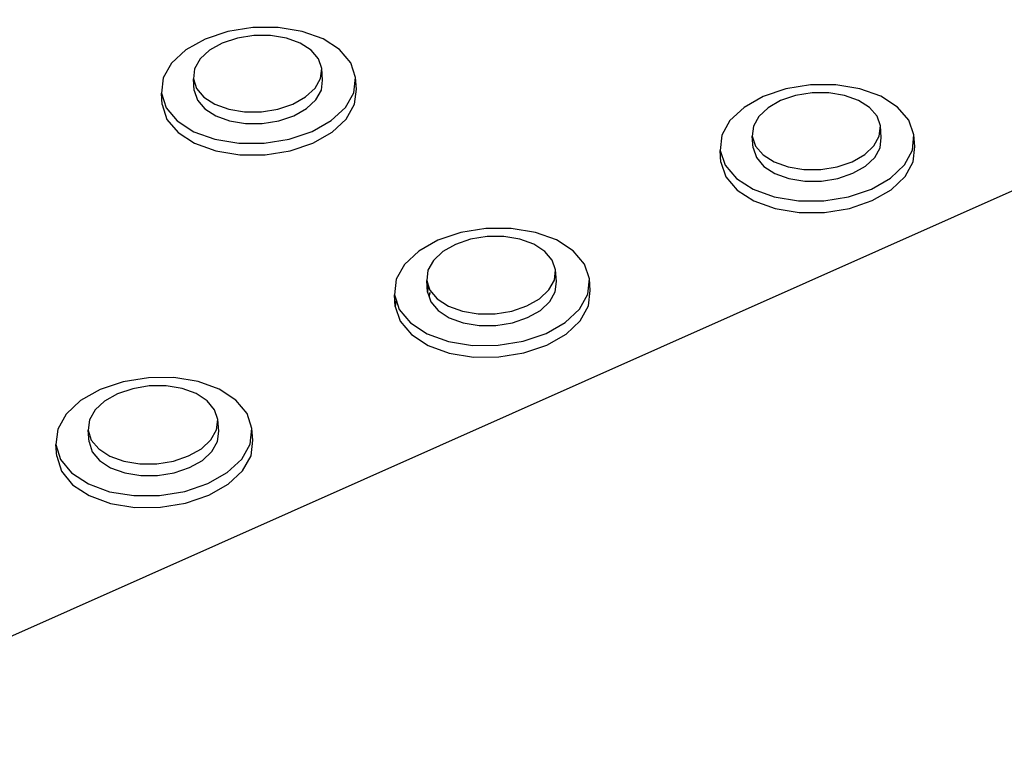
# Model space of a CAD drawing. Units: millimetres. Extents: x -5215 to 37911, y -2641 to 3974.
# Drawn here: x 6502 to 6505, y -1756 to -1754 of the extents above; entities that cross this region are included whole.
import ezdxf

# ---------------------------------------------------------------- set-up
doc = ezdxf.new("R2010")
doc.units = ezdxf.units.MM

msp = doc.modelspace()

# ---------------------------------------------------------------- linework, layer by layer
for p, q in [((6506.3356, -1753.6201), (6500.8371, -1756.0687)), ((6502.3794, -1753.7065), (6502.3042, -1753.7317)), ((6502.4614, -1753.6935), (6502.3794, -1753.7065)), ((6502.4648, -1753.7197), (6502.4106, -1753.7283)), ((6502.5446, -1753.6933), (6502.4614, -1753.6935)), ((6502.5198, -1753.7196), (6502.4648, -1753.7197)), ((6502.572, -1753.7281), (6502.5198, -1753.7196)), ((6502.6235, -1753.7062), (6502.5446, -1753.6933)), ((6502.6926, -1753.7311), (6502.6235, -1753.7062)), ((6502.3042, -1753.7317), (6502.241, -1753.7672)), ((6502.3609, -1753.7449), (6502.3191, -1753.7684)), ((6502.4106, -1753.7283), (6502.3609, -1753.7449)), ((6502.6176, -1753.7445), (6502.572, -1753.7281)), ((6502.6538, -1753.7678), (6502.6176, -1753.7445)), ((6502.7472, -1753.7664), (6502.6926, -1753.7311)), ((6502.241, -1753.7672), (6502.194, -1753.8106)), ((6502.3191, -1753.7684), (6502.2881, -1753.7971)), ((6502.6779, -1753.7965), (6502.6538, -1753.7678)), ((6502.7838, -1753.8097), (6502.7472, -1753.7664)), ((6502.194, -1753.8106), (6502.1664, -1753.8591)), ((6502.2881, -1753.7971), (6502.2699, -1753.8291)), ((6502.6883, -1753.8284), (6502.6779, -1753.7965)), ((6502.7996, -1753.858), (6502.7838, -1753.8097)), ((6502.2699, -1753.8291), (6502.2659, -1753.8623)), ((6502.6844, -1753.8615), (6502.6883, -1753.8284)), ((6502.6912, -1753.8667), (6502.6883, -1753.8284)), ((6502.1664, -1753.8591), (6502.1602, -1753.9093)), ((6502.2659, -1753.8623), (6502.2762, -1753.8943)), ((6502.2688, -1753.9006), (6502.2659, -1753.8623)), ((6502.6663, -1753.8936), (6502.6844, -1753.8615)), ((6502.6873, -1753.8999), (6502.6912, -1753.8667)), ((6502.7937, -1753.9082), (6502.7996, -1753.858)), ((6502.8024, -1753.8963), (6502.7996, -1753.858)), ((6504.2979, -1753.8826), (6504.2161, -1753.8957)), ((6504.381, -1753.8825), (6504.2979, -1753.8826)), ((6504.46, -1753.8953), (6504.381, -1753.8825)), ((6502.1632, -1753.9476), (6502.1602, -1753.9093)), ((6502.1602, -1753.9093), (6502.1759, -1753.9577)), ((6502.2688, -1753.9006), (6502.2792, -1753.9326)), ((6502.2762, -1753.8943), (6502.3003, -1753.9229)), ((6502.6354, -1753.9224), (6502.6663, -1753.8936)), ((6502.6692, -1753.9319), (6502.6873, -1753.8999)), ((6502.7664, -1753.9567), (6502.7937, -1753.9082)), ((6502.7965, -1753.9465), (6502.8024, -1753.8963)), ((6504.2161, -1753.8957), (6504.1414, -1753.9209)), ((6504.2487, -1753.9176), (6504.1993, -1753.9343)), ((6504.3027, -1753.9089), (6504.2487, -1753.9176)), ((6504.3576, -1753.9088), (6504.3027, -1753.9089)), ((6504.4099, -1753.9173), (6504.3576, -1753.9088)), ((6504.4558, -1753.9338), (6504.4099, -1753.9173)), ((6504.5294, -1753.9202), (6504.46, -1753.8953)), ((6502.1632, -1753.9476), (6502.1788, -1753.9961)), ((6502.2792, -1753.9326), (6502.3032, -1753.9613)), ((6502.3003, -1753.9229), (6502.3364, -1753.9463)), ((6502.3364, -1753.9463), (6502.3822, -1753.9629)), ((6502.5439, -1753.9626), (6502.5936, -1753.9459)), ((6502.5936, -1753.9459), (6502.6354, -1753.9224)), ((6502.6382, -1753.9607), (6502.6692, -1753.9319)), ((6502.7693, -1753.995), (6502.7965, -1753.9465)), ((6504.1414, -1753.9209), (6504.0788, -1753.9565)), ((6504.1993, -1753.9343), (6504.1579, -1753.9578)), ((6504.4922, -1753.9572), (6504.4558, -1753.9338)), ((6504.5846, -1753.9556), (6504.5294, -1753.9202)), ((6502.1759, -1753.9577), (6502.2123, -1754.0012)), ((6502.3032, -1753.9613), (6502.3394, -1753.9847)), ((6502.3822, -1753.9629), (6502.4344, -1753.9714)), ((6502.4344, -1753.9714), (6502.4896, -1753.9713)), ((6502.4896, -1753.9713), (6502.5439, -1753.9626)), ((6502.5965, -1753.9842), (6502.6382, -1753.9607)), ((6502.7196, -1754.0003), (6502.7664, -1753.9567)), ((6504.0788, -1753.9565), (6504.0325, -1754)), ((6504.1579, -1753.9578), (6504.1273, -1753.9865)), ((6504.5167, -1753.9859), (6504.4922, -1753.9572)), ((6504.6218, -1753.999), (6504.5846, -1753.9556)), ((6502.1788, -1753.9961), (6502.2152, -1754.0395)), ((6502.2123, -1754.0012), (6502.267, -1754.0367)), ((6502.3394, -1753.9847), (6502.3851, -1754.0012)), ((6502.3851, -1754.0012), (6502.4373, -1754.0097)), ((6502.4373, -1754.0097), (6502.4925, -1754.0096)), ((6502.4925, -1754.0096), (6502.5467, -1754.0009)), ((6502.5467, -1754.0009), (6502.5965, -1753.9842)), ((6502.6563, -1754.0359), (6502.7196, -1754.0003)), ((6502.7224, -1754.0386), (6502.7693, -1753.995)), ((6504.0325, -1754), (6504.0058, -1754.0486)), ((6504.1273, -1753.9865), (6504.1097, -1754.0186)), ((6504.5277, -1754.0179), (6504.5167, -1753.9859)), ((6504.6384, -1754.0474), (6504.6218, -1753.999)), ((6502.2152, -1754.0395), (6502.2699, -1754.075)), ((6502.267, -1754.0367), (6502.3362, -1754.0617)), ((6502.5811, -1754.0612), (6502.6563, -1754.0359)), ((6502.6592, -1754.0743), (6502.7224, -1754.0386)), ((6504.0058, -1754.0486), (6504.0004, -1754.0989)), ((6504.1097, -1754.0186), (6504.1061, -1754.0518)), ((6504.5243, -1754.0511), (6504.5277, -1754.0179)), ((6504.5302, -1754.0562), (6504.5277, -1754.0179)), ((6504.6332, -1754.0977), (6504.6384, -1754.0474)), ((6504.6408, -1754.0857), (6504.6384, -1754.0474)), ((6502.2699, -1754.075), (6502.3391, -1754.1)), ((6502.3362, -1754.0617), (6502.4153, -1754.0746)), ((6502.4153, -1754.0746), (6502.4988, -1754.0744)), ((6502.4988, -1754.0744), (6502.5811, -1754.0612)), ((6502.5839, -1754.0995), (6502.6592, -1754.0743)), ((6504.1087, -1754.0901), (6504.1061, -1754.0518)), ((6504.1061, -1754.0518), (6504.117, -1754.0839)), ((6504.5067, -1754.0832), (6504.5243, -1754.0511)), ((6504.5268, -1754.0894), (6504.5302, -1754.0562)), ((6502.3391, -1754.1), (6502.4182, -1754.1129)), ((6502.4182, -1754.1129), (6502.5017, -1754.1127)), ((6502.5017, -1754.1127), (6502.5839, -1754.0995)), ((6504.0029, -1754.1371), (6504.0004, -1754.0989)), ((6504.0004, -1754.0989), (6504.0167, -1754.1474)), ((6504.1087, -1754.0901), (6504.1195, -1754.1222)), ((6504.117, -1754.0839), (6504.1415, -1754.1126)), ((6504.1415, -1754.1126), (6504.1779, -1754.1361)), ((6504.4348, -1754.1356), (6504.4762, -1754.112)), ((6504.4762, -1754.112), (6504.5067, -1754.0832)), ((6504.5092, -1754.1215), (6504.5268, -1754.0894)), ((6504.6067, -1754.1463), (6504.6332, -1754.0977)), ((6504.6357, -1754.1359), (6504.6408, -1754.0857)), ((6504.0029, -1754.1371), (6504.0193, -1754.1857)), ((6504.1195, -1754.1222), (6504.144, -1754.1509)), ((6504.1779, -1754.1361), (6504.2239, -1754.1526)), ((6504.3854, -1754.1523), (6504.4348, -1754.1356)), ((6504.4787, -1754.1503), (6504.5092, -1754.1215)), ((6504.6092, -1754.1846), (6504.6357, -1754.1359)), ((6504.0167, -1754.1474), (6504.0538, -1754.191)), ((6504.144, -1754.1509), (6504.1805, -1754.1744)), ((6504.1805, -1754.1744), (6504.2264, -1754.1909)), ((6504.2239, -1754.1526), (6504.2762, -1754.1611)), ((6504.2762, -1754.1611), (6504.3313, -1754.161)), ((6504.3313, -1754.161), (6504.3854, -1754.1523)), ((6504.3879, -1754.1906), (6504.4374, -1754.1739)), ((6504.4374, -1754.1739), (6504.4787, -1754.1503)), ((6504.5606, -1754.19), (6504.6067, -1754.1463)), ((6504.0193, -1754.1857), (6504.0563, -1754.2292)), ((6504.0538, -1754.191), (6504.109, -1754.2265)), ((6504.2264, -1754.1909), (6504.2787, -1754.1994)), ((6504.2787, -1754.1994), (6504.3338, -1754.1993)), ((6504.3338, -1754.1993), (6504.3879, -1754.1906)), ((6504.498, -1754.2257), (6504.5606, -1754.19)), ((6504.5631, -1754.2283), (6504.6092, -1754.1846)), ((6504.0563, -1754.2292), (6504.1115, -1754.2648)), ((6504.109, -1754.2265), (6504.1785, -1754.2515)), ((6504.4231, -1754.2511), (6504.498, -1754.2257)), ((6504.5005, -1754.264), (6504.5631, -1754.2283)), ((6504.1115, -1754.2648), (6504.1811, -1754.2898)), ((6504.1785, -1754.2515), (6504.2578, -1754.2644)), ((6504.2578, -1754.2644), (6504.3412, -1754.2643)), ((6504.3412, -1754.2643), (6504.4231, -1754.2511)), ((6504.4257, -1754.2893), (6504.5005, -1754.264)), ((6504.1811, -1754.2898), (6504.2603, -1754.3027)), ((6504.2603, -1754.3027), (6504.3437, -1754.3026)), ((6504.3437, -1754.3026), (6504.4257, -1754.2893)), ((6503.1465, -1754.3689), (6503.0711, -1754.3943)), ((6503.2288, -1754.3557), (6503.1465, -1754.3689)), ((6503.3124, -1754.3555), (6503.2288, -1754.3557)), ((6503.3917, -1754.3684), (6503.3124, -1754.3555)), ((6503.4613, -1754.3935), (6503.3917, -1754.3684)), ((6503.0711, -1754.3943), (6503.0078, -1754.4302)), ((6503.1784, -1754.3912), (6503.1286, -1754.408)), ((6503.2328, -1754.3825), (6503.1784, -1754.3912)), ((6503.2881, -1754.3824), (6503.2328, -1754.3825)), ((6503.3405, -1754.3909), (6503.2881, -1754.3824)), ((6503.3865, -1754.4075), (6503.3405, -1754.3909)), ((6503.5164, -1754.4292), (6503.4613, -1754.3935)), ((6503.0078, -1754.4302), (6502.9609, -1754.4742)), ((6503.0868, -1754.4318), (6503.0558, -1754.4608)), ((6503.1286, -1754.408), (6503.0868, -1754.4318)), ((6503.4229, -1754.4311), (6503.3865, -1754.4075)), ((6503.4474, -1754.46), (6503.4229, -1754.4311)), ((6503.5534, -1754.4729), (6503.5164, -1754.4292)), ((6503.0558, -1754.4608), (6503.0378, -1754.4932)), ((6503.4581, -1754.4923), (6503.4474, -1754.46)), ((6502.9609, -1754.4742), (6502.9336, -1754.5232)), ((6503.0378, -1754.4932), (6503.0339, -1754.5267)), ((6503.4543, -1754.5258), (6503.4581, -1754.4923)), ((6503.4608, -1754.5306), (6503.4581, -1754.4923)), ((6503.5696, -1754.5218), (6503.5534, -1754.4729)), ((6502.9336, -1754.5232), (6502.9277, -1754.5739)), ((6503.0367, -1754.5651), (6503.0339, -1754.5267)), ((6503.0339, -1754.5267), (6503.0393, -1754.543)), ((6503.4364, -1754.5582), (6503.4543, -1754.5258)), ((6503.457, -1754.5641), (6503.4608, -1754.5306)), ((6503.564, -1754.5725), (6503.5696, -1754.5218)), ((6503.5723, -1754.5602), (6503.5696, -1754.5218)), ((6503.0393, -1754.543), (6503.0367, -1754.5651)), ((6503.0367, -1754.5651), (6503.042, -1754.5813)), ((6503.0393, -1754.543), (6503.0445, -1754.559)), ((6503.0451, -1754.5668), (6503.0434, -1754.5699)), ((6503.0445, -1754.559), (6503.0689, -1754.588)), ((6503.4055, -1754.5873), (6503.4364, -1754.5582)), ((6503.4391, -1754.5965), (6503.457, -1754.5641)), ((6503.5667, -1754.6109), (6503.5723, -1754.5602)), ((6502.9305, -1754.6123), (6502.9277, -1754.5739)), ((6502.9277, -1754.5739), (6502.933, -1754.5903)), ((6502.933, -1754.5903), (6502.9305, -1754.6123)), ((6502.933, -1754.5903), (6502.9437, -1754.6229)), ((6503.0434, -1754.5699), (6503.042, -1754.5813)), ((6503.042, -1754.5813), (6503.0473, -1754.5974)), ((6503.0473, -1754.5974), (6503.0717, -1754.6264)), ((6503.0689, -1754.588), (6503.1053, -1754.6116)), ((6503.3637, -1754.6111), (6503.4055, -1754.5873)), ((6503.4082, -1754.6256), (6503.4391, -1754.5965)), ((6503.5369, -1754.6216), (6503.564, -1754.5725)), ((6502.9305, -1754.6123), (6502.9465, -1754.6613)), ((6502.9437, -1754.6229), (6502.9805, -1754.6668)), ((6503.0717, -1754.6264), (6503.1081, -1754.65)), ((6503.1053, -1754.6116), (6503.1514, -1754.6283)), ((6503.1514, -1754.6283), (6503.2039, -1754.6369)), ((6503.2593, -1754.6367), (6503.3138, -1754.6279)), ((6503.3138, -1754.6279), (6503.3637, -1754.6111)), ((6503.3664, -1754.6494), (6503.4082, -1754.6256)), ((6503.4902, -1754.6656), (6503.5369, -1754.6216)), ((6503.5396, -1754.6599), (6503.5667, -1754.6109)), ((6502.9465, -1754.6613), (6502.9834, -1754.7052)), ((6503.1081, -1754.65), (6503.1542, -1754.6667)), ((6503.2039, -1754.6369), (6503.2593, -1754.6367)), ((6503.3165, -1754.6663), (6503.3664, -1754.6494)), ((6503.4929, -1754.704), (6503.5396, -1754.6599)), ((6502.9805, -1754.6668), (6503.0357, -1754.7026)), ((6503.1542, -1754.6667), (6503.2067, -1754.6753)), ((6503.2067, -1754.6753), (6503.2621, -1754.6751)), ((6503.2621, -1754.6751), (6503.3165, -1754.6663)), ((6503.4269, -1754.7017), (6503.4902, -1754.6656)), ((6502.9834, -1754.7052), (6503.0385, -1754.741)), ((6503.0357, -1754.7026), (6503.1055, -1754.7279)), ((6503.1055, -1754.7279), (6503.185, -1754.7408)), ((6503.2689, -1754.7406), (6503.3514, -1754.7273)), ((6503.3514, -1754.7273), (6503.4269, -1754.7017)), ((6503.4296, -1754.7401), (6503.4929, -1754.704)), ((6503.0385, -1754.741), (6503.1082, -1754.7662)), ((6503.185, -1754.7408), (6503.2689, -1754.7406)), ((6503.3541, -1754.7657), (6503.4296, -1754.7401)), ((6503.1082, -1754.7662), (6503.1878, -1754.7792)), ((6503.1878, -1754.7792), (6503.2717, -1754.779)), ((6503.2717, -1754.779), (6503.3541, -1754.7657)), ((6502.1174, -1754.8474), (6502.0345, -1754.8608)), ((6502.2015, -1754.8472), (6502.1174, -1754.8474)), ((6502.2811, -1754.8602), (6502.2015, -1754.8472)), ((6501.9585, -1754.8865), (6501.8945, -1754.9228)), ((6502.0345, -1754.8608), (6501.9585, -1754.8865)), ((6502.0659, -1754.8836), (6502.0156, -1754.9006)), ((6502.1206, -1754.8747), (6502.0659, -1754.8836)), ((6502.1762, -1754.8746), (6502.1206, -1754.8747)), ((6502.2289, -1754.8832), (6502.1762, -1754.8746)), ((6502.275, -1754.8999), (6502.2289, -1754.8832)), ((6502.3509, -1754.8856), (6502.2811, -1754.8602)), ((6502.406, -1754.9215), (6502.3509, -1754.8856)), ((6501.8945, -1754.9228), (6501.8469, -1754.9671)), ((6502.0156, -1754.9006), (6501.9733, -1754.9245)), ((6502.3114, -1754.9237), (6502.275, -1754.8999)), ((6502.3357, -1754.9529), (6502.3114, -1754.9237)), ((6502.4428, -1754.9656), (6502.406, -1754.9215)), ((6501.9419, -1754.9538), (6501.9235, -1754.9865)), ((6501.9733, -1754.9245), (6501.9419, -1754.9538)), ((6502.3461, -1754.9855), (6502.3357, -1754.9529)), ((6501.8469, -1754.9671), (6501.819, -1755.0166)), ((6501.9235, -1754.9865), (6501.9193, -1755.0203)), ((6502.3421, -1755.0192), (6502.3461, -1754.9855)), ((6502.3491, -1755.0239), (6502.3461, -1754.9855)), ((6502.4586, -1755.015), (6502.4428, -1754.9656)), ((6501.819, -1755.0166), (6501.8126, -1755.0677)), ((6501.9223, -1755.0588), (6501.9193, -1755.0203)), ((6501.9193, -1755.0203), (6501.9296, -1755.0529)), ((6502.3237, -1755.0519), (6502.3421, -1755.0192)), ((6502.4525, -1755.0661), (6502.4586, -1755.015)), ((6502.4616, -1755.0534), (6502.4586, -1755.015)), ((6501.9296, -1755.0529), (6501.9539, -1755.0822)), ((6502.2924, -1755.0813), (6502.3237, -1755.0519)), ((6502.345, -1755.0577), (6502.3491, -1755.0239)), ((6502.4555, -1755.1046), (6502.4616, -1755.0534)), ((6501.8156, -1755.1062), (6501.8126, -1755.0677)), ((6501.8126, -1755.0677), (6501.8282, -1755.1172)), ((6501.9223, -1755.0588), (6501.9327, -1755.0914)), ((6501.9539, -1755.0822), (6501.9903, -1755.106)), ((6502.2501, -1755.1053), (6502.2924, -1755.0813)), ((6502.3267, -1755.0904), (6502.345, -1755.0577)), ((6502.4248, -1755.1156), (6502.4525, -1755.0661)), ((6501.8156, -1755.1062), (6501.8313, -1755.1556)), ((6501.8282, -1755.1172), (6501.8649, -1755.1614)), ((6501.9327, -1755.0914), (6501.9569, -1755.1206)), ((6501.9903, -1755.106), (6502.0365, -1755.1228)), ((6502.1998, -1755.1224), (6502.2501, -1755.1053)), ((6502.2953, -1755.1198), (6502.3267, -1755.0904)), ((6502.3774, -1755.1601), (6502.4248, -1755.1156)), ((6502.4277, -1755.1541), (6502.4555, -1755.1046)), ((6501.9569, -1755.1206), (6501.9933, -1755.1445)), ((6501.9933, -1755.1445), (6502.0395, -1755.1613)), ((6502.0365, -1755.1228), (6502.0892, -1755.1314)), ((6502.0892, -1755.1314), (6502.1449, -1755.1313)), ((6502.1449, -1755.1313), (6502.1998, -1755.1224)), ((6502.2028, -1755.1609), (6502.253, -1755.1438)), ((6502.253, -1755.1438), (6502.2953, -1755.1198)), ((6501.8313, -1755.1556), (6501.8679, -1755.1999)), ((6501.8649, -1755.1614), (6501.92, -1755.1976)), ((6502.0395, -1755.1613), (6502.0922, -1755.1699)), ((6502.0922, -1755.1699), (6502.1479, -1755.1698)), ((6502.1479, -1755.1698), (6502.2028, -1755.1609)), ((6502.3134, -1755.1965), (6502.3774, -1755.1601)), ((6502.3803, -1755.1986), (6502.4277, -1755.1541)), ((6501.8679, -1755.1999), (6501.923, -1755.236)), ((6501.92, -1755.1976), (6501.9899, -1755.223)), ((6502.2373, -1755.2224), (6502.3134, -1755.1965)), ((6502.3163, -1755.235), (6502.3803, -1755.1986)), ((6501.923, -1755.236), (6501.9929, -1755.2615)), ((6501.9899, -1755.223), (6502.0698, -1755.2361)), ((6502.0698, -1755.2361), (6502.1542, -1755.2359)), ((6502.1542, -1755.2359), (6502.2373, -1755.2224)), ((6502.2402, -1755.2608), (6502.3163, -1755.235)), ((6501.9929, -1755.2615), (6502.0728, -1755.2746)), ((6502.0728, -1755.2746), (6502.1571, -1755.2743)), ((6502.1571, -1755.2743), (6502.2402, -1755.2608))]:
    msp.add_line(p, q)
at = {"color": 7}
msp.add_arc((6500.8055, -1754.4362), 6.2978, 65.04921, 185.71492, dxfattribs=at)

doc.saveas('drawing.dxf')
